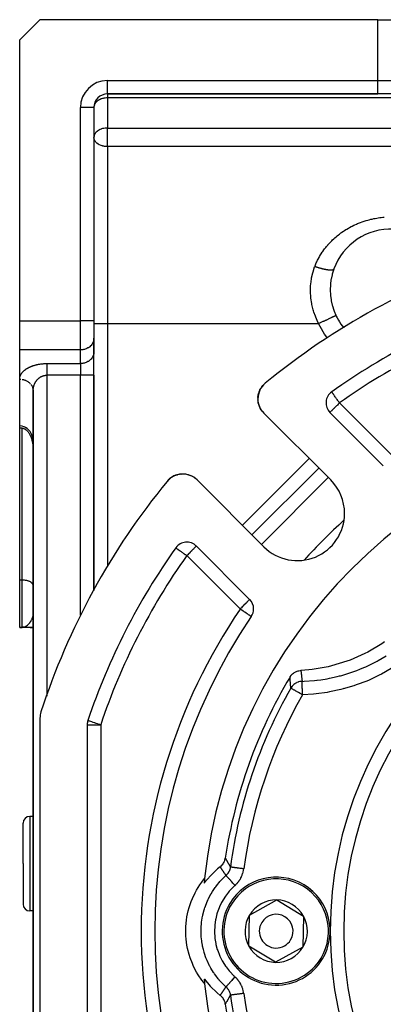
# Model space of a CAD drawing. Units: millimetres. Extents: x 24 to 1234, y -666 to 273.
# Drawn here: x 24 to 78, y -241 to -95 of the extents above; entities that cross this region are included whole.
import ezdxf

# ---------------------------------------------------------------- set-up
doc = ezdxf.new("R2010")
doc.units = ezdxf.units.MM
doc.linetypes.add('DASHED', pattern=[9.652, 8.128, -1.524])
doc.layers.add('nevidi', color=4, linetype='DASHED')

msp = doc.modelspace()

# ---------------------------------------------------------------- linework, layer by layer
at = {"color": 2}
for p, q in [((27, -94.81), (24, -97.81)), ((77.07, -94.81), (27, -94.81)), ((77.07, -94.81), (81.4, -94.81)), ((24, -139.39), (24, -97.81)), ((37, -105.81), (77.07, -105.81)), ((77.07, -105.81), (37, -105.81)), ((79.67, -105.81), (77.07, -105.81)), ((35, -107.81), (35, -139.39)), ((35, -107.81), (35, -139.39)), ((35, -112.2), (35, -112.26)), ((70.51, -131.77), (70.49, -131.83)), ((24, -143.72), (24, -139.39)), ((35, -139.39), (35, -141.99)), ((35, -139.39), (35, -141.99)), ((71.95, -140.4), (71.97, -140.43)), ((35, -144.01), (35, -141.99)), ((35, -141.99), (35, -142.07)), ((35, -141.99), (35, -142.07)), ((35, -142.07), (35, -144.09)), ((24, -148.05), (24, -143.72)), ((24, -148.05), (24, -143.72)), ((35, -147.47), (35, -144.01)), ((35, -147.47), (35, -144.01)), ((35, -144.01), (35, -144.09)), ((24, -154.98), (24, -148.05)), ((35, -179.33), (35, -147.47)), ((35, -147.47), (35, -179.33)), ((26, -149.78), (26, -149.74)), ((26, -149.78), (26, -278)), ((26, -278), (26, -149.78)), ((59.34, -150.42), (59.41, -150.15)), ((59.44, -150.06), (59.44, -150.05)), ((59.59, -149.65), (59.72, -149.42)), ((59.72, -149.42), (59.76, -149.36)), ((59.8, -149.29), (59.86, -149.2)), ((59.81, -149.29), (59.87, -149.2)), ((59.87, -149.2), (60.01, -149.01)), ((70.22, -149.93), (70.22, -149.93)), ((59.29, -150.99), (59.29, -150.98)), ((59.31, -151.27), (59.31, -151.26)), ((59.34, -150.42), (59.34, -150.41)), ((59.34, -150.43), (59.34, -150.41)), ((59.35, -151.55), (59.35, -151.54)), ((59.42, -151.82), (59.42, -151.82)), ((59.52, -152.09), (59.51, -152.09)), ((59.64, -152.35), (59.63, -152.35)), ((59.8, -152.62), (59.78, -152.59)), ((70.08, -162.98), (60.17, -153.08)), ((69.97, -152.97), (77.87, -160.88)), ((24, -155.33), (24, -154.98)), ((24.35, -155.33), (24, -155.33)), ((24, -177.81), (24, -155.33)), ((26, -158.63), (26, -158.47)), ((68.31, -161.22), (58.41, -171.12)), ((58.41, -171.12), (68.31, -161.22)), ((45.99, -163.01), (45.95, -163.07)), ((46, -163.01), (45.95, -163.07)), ((46, -163.01), (45.95, -163.07)), ((45.99, -163.02), (45.95, -163.07)), ((46.39, -162.67), (46.2, -162.82)), ((46.38, -162.68), (46.2, -162.82)), ((46.38, -162.68), (46.39, -162.67)), ((46.61, -162.53), (46.55, -162.56)), ((46.86, -162.39), (46.77, -162.44)), ((47.09, -162.29), (46.86, -162.39)), ((47.34, -162.21), (47.27, -162.23)), ((47.9, -162.11), (47.8, -162.12)), ((48.18, -162.1), (48.08, -162.1)), ((48.18, -162.1), (48.18, -162.1)), ((48.4, -162.11), (48.36, -162.11)), ((48.45, -162.11), (48.41, -162.11)), ((48.45, -162.11), (48.46, -162.12)), ((48.74, -162.16), (48.63, -162.14)), ((48.74, -162.16), (48.74, -162.16)), ((49.01, -162.22), (48.91, -162.2)), ((49.01, -162.22), (49.02, -162.23)), ((49.28, -162.32), (49.18, -162.28)), ((49.28, -162.32), (49.28, -162.32)), ((49.54, -162.44), (49.45, -162.39)), ((49.54, -162.44), (49.54, -162.44)), ((49.79, -162.58), (49.7, -162.53)), ((49.79, -162.58), (49.79, -162.59)), ((50.27, -162.98), (60.18, -172.88)), ((58.07, -180.68), (50.17, -172.77)), ((24, -184.81), (24, -177.81)), ((26, -178.63), (26, -178.59)), ((24, -184.81), (24.35, -184.81)), ((24.35, -184.81), (24, -184.81)), ((24.5, -184.8), (24.35, -184.81)), ((24.51, -184.8), (24.35, -184.81)), ((24.52, -184.8), (24.35, -184.81)), ((24.52, -184.8), (24.35, -184.81)), ((24.52, -184.8), (24.35, -184.81)), ((24.53, -184.8), (24.35, -184.81)), ((24.54, -184.8), (24.35, -184.81)), ((24.55, -184.8), (24.35, -184.81)), ((24.56, -184.8), (24.35, -184.81)), ((24.58, -184.8), (24.35, -184.81)), ((24.58, -184.8), (24.35, -184.81)), ((24.58, -184.8), (24.35, -184.81)), ((24.59, -184.8), (24.35, -184.81)), ((24.35, -184.81), (24.48, -184.8)), ((24.63, -184.81), (24.35, -184.81)), ((24.63, -184.81), (24.35, -184.81)), ((24.64, -184.81), (24.35, -184.81)), ((24.64, -184.81), (24.35, -184.81)), ((24.65, -184.81), (24.35, -184.81)), ((24.49, -184.8), (24.48, -184.8)), ((24.5, -184.8), (24.48, -184.8)), ((24.5, -184.8), (24.48, -184.8)), ((26, -184.81), (24.65, -184.81)), ((25.56, -184.81), (26, -184.81)), ((73.61, -192.67), (73.62, -192.68)), ((27, -198.26), (27, -261.35)), ((34, -199.23), (34, -260.38)), ((26, -212.81), (25.5, -212.81)), ((24.5, -219.81), (24.5, -213.81)), ((24.5, -219.81), (24.5, -213.81)), ((24.5, -219.81), (24.5, -225.81)), ((24.5, -219.81), (24.5, -225.81)), ((58.04, -227.43), (62.08, -225.19)), ((62.08, -225.19), (66.04, -227.57)), ((26, -226.81), (25.5, -226.81)), ((57.96, -232.04), (58.04, -227.43)), ((66.04, -227.57), (65.96, -232.18)), ((61.92, -234.42), (57.96, -232.04)), ((65.96, -232.18), (61.92, -234.42))]:
    msp.add_line(p, q, dxfattribs=at)
for points in [[(70.54, -131.72), (70.53, -131.77), (70.48, -131.89), (70.3, -132.49), (70.27, -132.61), (70.14, -133.23), (70.12, -133.35), (70.04, -133.99), (70.03, -134.12), (70, -134.76), (70, -134.89), (70.03, -135.54), (70.04, -135.67), (70.13, -136.31), (70.15, -136.44), (70.29, -137.08), (70.33, -137.21), (70.53, -137.84), (70.57, -137.96), (70.82, -138.56), (70.84, -138.61)], [(70.51, -131.77), (70.51, -131.77), (70.51, -131.77), (70.52, -131.76), (70.53, -131.75)], [(70.84, -138.61), (70.89, -138.72), (71.02, -138.97), (71.22, -139.33), (71.36, -139.57), (71.59, -139.92), (71.76, -140.15), (71.95, -140.4)], [(60.2, -148.81), (60.2, -148.81), (60.26, -148.76)], [(26, -149.7), (26, -149.72), (26, -149.78)], [(59.34, -150.43), (59.4, -150.16), (59.41, -150.15)], [(59.4, -150.17), (59.4, -150.16), (59.43, -150.08)], [(59.45, -150), (59.48, -149.91), (59.49, -149.9)], [(59.48, -149.91), (59.48, -149.91), (59.58, -149.68)], [(59.59, -149.66), (59.71, -149.43), (59.72, -149.42)], [(59.6, -149.64), (59.72, -149.41), (59.75, -149.36)], [(59.71, -149.43), (59.71, -149.43), (59.75, -149.36)], [(59.8, -149.29), (59.86, -149.21), (59.86, -149.2)], [(59.86, -149.21), (59.86, -149.21), (60.01, -149.01)], [(60.02, -149), (60.2, -148.81), (60.2, -148.81)], [(59.29, -151), (59.29, -150.98), (59.29, -150.97)], [(59.3, -150.71), (59.3, -150.7), (59.34, -150.43)], [(59.3, -150.78), (59.3, -150.7), (59.31, -150.69), (59.34, -150.48)], [(59.35, -151.51), (59.31, -151.26), (59.3, -151.16)], [(59.44, -151.87), (59.42, -151.82), (59.35, -151.54), (59.35, -151.53)], [(59.58, -152.24), (59.51, -152.09), (59.47, -151.97)], [(59.78, -152.6), (59.78, -152.59), (59.63, -152.35), (59.62, -152.31)], [(59.99, -152.88), (59.95, -152.83), (59.85, -152.69)], [(59.99, -152.88), (59.99, -152.88), (59.99, -152.88)], [(26, -157.18), (25.97, -156.87), (25.96, -156.84), (25.91, -156.62), (25.9, -156.57), (25.8, -156.28), (25.67, -156.02), (25.65, -155.99), (25.53, -155.8), (25.51, -155.77), (25.32, -155.55), (25.1, -155.36), (24.87, -155.21), (24.86, -155.2), (24.66, -155.11), (24.62, -155.09), (24.36, -155.02), (24.09, -154.98), (24, -154.98)], [(24.35, -155.33), (24.43, -155.33), (24.46, -155.33), (24.56, -155.35), (24.65, -155.38), (24.66, -155.39), (24.75, -155.43), (24.85, -155.48), (24.86, -155.49), (24.93, -155.54), (25.02, -155.61), (25.07, -155.66), (25.09, -155.68), (25.17, -155.76), (25.24, -155.84), (25.26, -155.87), (25.3, -155.93), (25.36, -156.02), (25.42, -156.11), (25.44, -156.14), (25.47, -156.21), (25.52, -156.3), (25.57, -156.4), (25.59, -156.46), (25.61, -156.5), (25.65, -156.6), (25.69, -156.7), (25.72, -156.8), (25.73, -156.81), (25.76, -156.91), (25.79, -157.01), (25.82, -157.12), (25.84, -157.19), (25.84, -157.22), (25.87, -157.33), (25.89, -157.43), (25.91, -157.54), (25.92, -157.6), (25.93, -157.65), (25.94, -157.76), (25.96, -157.87), (25.97, -157.97), (25.97, -158.03), (25.98, -158.08), (25.99, -158.19), (25.99, -158.3), (26, -158.41), (26, -158.47), (26, -158.63)], [(46.2, -162.82), (46.19, -162.83), (46, -163), (45.95, -163.07)], [(46.2, -162.82), (46.19, -162.83), (46.01, -163), (45.95, -163.07)], [(46.19, -162.83), (46, -163.01), (45.95, -163.07)], [(46.18, -162.84), (46, -163.01), (45.95, -163.07)], [(46.18, -162.84), (46, -163.01), (45.95, -163.07)], [(45.99, -163.02), (45.99, -163.02), (45.99, -163.01), (46, -163.01), (46, -163.01), (46, -163.01), (46, -163.01), (46, -163.01), (46, -163), (46.01, -163), (46.01, -163)], [(46.2, -162.82), (46.2, -162.82), (46.12, -162.89)], [(46.19, -162.83), (46.19, -162.83), (46.19, -162.83), (46.2, -162.82), (46.2, -162.82)], [(46.48, -162.61), (46.4, -162.67), (46.2, -162.82)], [(46.48, -162.61), (46.4, -162.66), (46.32, -162.72)], [(46.4, -162.67), (46.4, -162.66), (46.4, -162.66)], [(46.85, -162.4), (46.62, -162.52), (46.54, -162.57)], [(46.61, -162.53), (46.62, -162.52), (46.55, -162.56)], [(46.84, -162.4), (46.62, -162.52), (46.62, -162.52), (46.63, -162.52)], [(47.09, -162.29), (47.1, -162.29), (47.01, -162.32)], [(47.19, -162.26), (47.1, -162.29), (47.11, -162.29)], [(47.34, -162.21), (47.36, -162.21), (47.27, -162.23)], [(47.61, -162.15), (47.36, -162.21), (47.36, -162.2)], [(47.61, -162.15), (47.63, -162.15), (47.53, -162.16)], [(47.88, -162.11), (47.63, -162.15), (47.63, -162.14)], [(47.88, -162.11), (47.9, -162.11), (47.9, -162.11)], [(50.08, -162.8), (50.02, -162.75), (49.93, -162.69)], [(78.06, -186.98), (77.66, -187.25), (75.58, -188.48), (75.15, -188.7), (72.94, -189.67), (72.48, -189.84), (70.17, -190.53), (69.7, -190.65), (67.32, -191.06), (66.84, -191.11), (65.66, -191.2)], [(64.05, -192.17), (64.09, -192.12), (64.2, -191.96), (64.24, -191.91), (64.37, -191.77), (64.42, -191.72), (64.57, -191.6), (64.63, -191.56), (64.79, -191.45), (64.85, -191.42), (65.03, -191.34), (65.09, -191.32), (65.28, -191.26), (65.34, -191.24), (65.54, -191.21), (65.6, -191.2), (65.66, -191.2)], [(53.7, -220.29), (53.79, -220.22), (53.85, -220.16), (53.97, -220.04), (54.03, -219.97), (54.14, -219.83), (54.19, -219.75), (54.27, -219.6), (54.31, -219.52), (54.37, -219.36), (54.4, -219.27), (54.44, -219.1), (54.46, -219.02), (54.46, -219)], [(53.7, -220.29), (53.31, -220.6), (53.25, -220.65), (52.3, -221.55), (52.25, -221.61), (51.4, -222.61), (51.36, -222.67), (51.33, -222.71)], [(51.4, -237.6), (51.27, -237.44), (50.98, -237.06), (50.45, -236.28), (50.21, -235.88), (49.77, -235.05), (49.58, -234.62), (49.24, -233.74), (49.09, -233.29), (48.86, -232.38), (48.77, -231.91), (48.64, -230.98), (48.61, -230.51), (48.59, -229.57), (48.61, -229.1), (48.7, -228.16), (48.77, -227.7), (48.97, -226.78), (49.1, -226.32), (49.4, -225.43), (49.58, -224.99), (49.98, -224.15), (50.21, -223.73), (50.71, -222.93), (50.98, -222.55), (51.4, -222.01)], [(51.33, -236.9), (51.36, -236.94), (52.2, -237.95), (52.25, -238), (53.2, -238.91), (53.25, -238.96), (53.7, -239.32)], [(54.46, -240.61), (54.44, -240.51), (54.42, -240.42), (54.37, -240.25), (54.34, -240.17), (54.27, -240.01), (54.23, -239.93), (54.14, -239.78), (54.08, -239.71), (53.97, -239.58), (53.91, -239.51), (53.79, -239.39), (53.71, -239.33), (53.7, -239.32)]]:
    msp.add_lwpolyline(points, dxfattribs=at)
for centre, radius, start, end in [((37, -107.81), 2, 90, 180), ((79, -134.81), 9, 15.2106, 159.9687), ((127, -229.81), 105, 108.0141, 129.3737), ((127, -229.81), 98, 108.5733, 125.4059), ((62.29, -150.96), 3, 129.3737, 180), ((71.38, -151.56), 2, 125.4059, 225), ((62.29, -150.96), 3, 180, 225), ((127, -229.81), 76, 95.8866, 174.1134), ((127, -229.81), 105, 140.6263, 161.9859), ((48.15, -165.1), 3, 45, 140.6263), ((48.15, -165.1), 3, 130.6374, 138.0809), ((48.15, -165.1), 3, 125.6288, 130.5382), ((48.15, -165.1), 3, 115.4771, 122.9931), ((48.15, -165.1), 3, 110.3829, 115.4487), ((48.15, -165.1), 3, 102.0049, 107.9018), ((48.15, -165.1), 3, 94.7301, 100.3579), ((48.15, -165.1), 3, 62.6335, 64.4329), ((48.15, -165.1), 3, 50.0645, 51.4687), ((65.13, -167.93), 7, 0, 45), ((65.13, -167.93), 7, 225, 360), ((127, -229.81), 98, 144.5941, 161.4267), ((48.75, -174.19), 2, 45, 144.5941), ((127, -229.81), 55, 0, 180), ((56.66, -182.09), 2, 0, 45), ((56.66, -182.09), 2, 325.8498, 0), ((127, -229.81), 83, 145.8498, 214.1502), ((127, -229.81), 73.34, 149.1266, 171.5247), ((127, -229.81), 72.41, 150.1936, 172.4726), ((46.16, -196.32), 5, 0.5485, 0.8281), ((30, -198.26), 3, 161.9859, 180), ((36, -199.23), 2, 161.4267, 180), ((25.5, -213.81), 1, 90, 180), ((127, -229.81), 76, 174.1134, 174.6415), ((62, -229.81), 8, 328.9975, 148.9975), ((25.5, -225.81), 1, 180, 270), ((62, -229.81), 8, 148.9975, 328.9975), ((62, -229.81), 4.62, 88.9975, 148.9975), ((62, -229.81), 4.62, 28.9975, 88.9975), ((62, -229.81), 4.62, 148.9975, 208.9975), ((62, -229.81), 2.5, 328.9975, 148.9975), ((62, -229.81), 2.5, 148.9975, 328.9975), ((62, -229.81), 4.62, 328.9975, 28.9975), ((127, -229.81), 55, 180, 0), ((62, -229.81), 4.62, 208.9975, 268.9975), ((62, -229.81), 4.62, 268.9975, 328.9975), ((127, -229.81), 76, 185.3585, 185.8866), ((127, -229.81), 76, 185.8866, 264.1134), ((127, -229.81), 73.34, 188.4753, 210.8734)]:
    msp.add_arc(centre, radius, start, end, dxfattribs=at)
at = {"layer": 'nevidi', "color": 7, "linetype": 'Continuous'}
for p, q in [((77.07, -103.81), (77.07, -94.81)), ((37, -103.81), (77.07, -103.81)), ((37, -105.81), (37, -103.81)), ((77.07, -103.81), (81.4, -103.81)), ((77.07, -105.81), (77.07, -103.81)), ((37, -105.81), (37, -106.39)), ((37, -106.39), (37, -110.85)), ((86, -106.39), (37, -106.39)), ((33, -139.39), (33, -107.81)), ((35, -107.81), (33, -107.81)), ((37, -110.85), (88, -110.85)), ((37, -112.26), (37, -110.85)), ((37, -113.61), (37, -112.26)), ((88, -113.61), (37, -113.61)), ((37, -113.61), (37, -139.81)), ((24, -139.39), (33, -139.39)), ((33, -143.72), (33, -139.39)), ((35, -139.39), (33, -139.39)), ((35, -139.81), (37, -139.81)), ((37, -139.81), (37, -175.72)), ((37, -139.81), (68.28, -139.81)), ((33, -143.72), (24, -143.72)), ((33, -145.74), (33, -143.72)), ((28, -145.74), (33, -145.74)), ((33, -145.74), (33, -147.47)), ((76.6, -145.8), (76.59, -145.8)), ((28, -147.47), (28, -194.99)), ((33, -147.47), (28, -147.47)), ((33, -183.02), (33, -147.47)), ((35, -147.47), (33, -147.47)), ((26, -149.74), (26, -149.7)), ((71.38, -151.56), (79.28, -159.46)), ((24.35, -177.81), (24.35, -155.33)), ((57, -169.7), (66.9, -159.8)), ((69.72, -162.63), (59.82, -172.53)), ((56.66, -182.09), (48.75, -174.19)), ((24.35, -177.81), (24, -177.81)), ((24.35, -184.81), (24.35, -177.81)), ((36.73, -191.71), (36.73, -191.71)), ((71.9, -193.73), (71.9, -193.72)), ((34, -199.23), (36, -199.23)), ((36, -199.23), (36, -260.38)), ((25.5, -212.81), (25.5, -219.81)), ((25.5, -219.81), (25.5, -226.81)), ((55.44, -218.93), (55.45, -218.93))]:
    msp.add_line(p, q, dxfattribs=at)
for points in [[(37, -106.39), (36.91, -106.39), (36.87, -106.39), (36.68, -106.41), (36.64, -106.41), (36.48, -106.44), (36.38, -106.46), (36.28, -106.49), (36.13, -106.53), (36.08, -106.55), (36.08, -106.55), (35.9, -106.63), (35.88, -106.64), (35.68, -106.74), (35.67, -106.75), (35.65, -106.76), (35.49, -106.87), (35.47, -106.89), (35.37, -106.98), (35.33, -107.03), (35.29, -107.08), (35.2, -107.19), (35.18, -107.22), (35.14, -107.29), (35.1, -107.37), (35.06, -107.47), (35.04, -107.54), (35.03, -107.55), (35, -107.72)], [(37, -110.85), (36.91, -110.85), (36.87, -110.85), (36.68, -110.87), (36.64, -110.87), (36.48, -110.9), (36.41, -110.91), (36.38, -110.92), (36.28, -110.94), (36.13, -110.99), (36.08, -111.01), (35.9, -111.08), (35.88, -111.09), (35.83, -111.11), (35.68, -111.2), (35.67, -111.21), (35.49, -111.33), (35.49, -111.34), (35.47, -111.35), (35.33, -111.48), (35.29, -111.53), (35.25, -111.58), (35.2, -111.65), (35.14, -111.75), (35.1, -111.82), (35.1, -111.83), (35.04, -112), (35.03, -112.01), (35.02, -112.08), (35, -112.2)], [(37, -113.61), (36.86, -113.6), (36.81, -113.6), (36.66, -113.59), (36.55, -113.57), (36.46, -113.56), (36.38, -113.54), (36.29, -113.52), (36.25, -113.51), (36.05, -113.44), (36.05, -113.44), (35.84, -113.36), (35.82, -113.35), (35.79, -113.33), (35.64, -113.25), (35.61, -113.23), (35.44, -113.1), (35.44, -113.1), (35.43, -113.1), (35.28, -112.95), (35.27, -112.93), (35.21, -112.86), (35.16, -112.79), (35.13, -112.73), (35.07, -112.62), (35.07, -112.6), (35.03, -112.5), (35.02, -112.44), (35, -112.34), (35, -112.26)], [(67.73, -131.35), (67.76, -131.26), (67.83, -131.1), (67.94, -130.84), (68.01, -130.69), (68.13, -130.43), (68.21, -130.28), (68.35, -130.03), (68.43, -129.88), (68.57, -129.64), (68.67, -129.49), (68.82, -129.26), (68.92, -129.12), (69.08, -128.9), (69.18, -128.76), (69.35, -128.54), (69.45, -128.41), (69.63, -128.2), (69.67, -128.16), (69.74, -128.07), (69.93, -127.87), (70.04, -127.75), (70.24, -127.55), (70.36, -127.43), (70.56, -127.24), (70.69, -127.13), (70.9, -126.95), (71.03, -126.84), (71.24, -126.66), (71.37, -126.56), (71.59, -126.4), (71.73, -126.3), (71.96, -126.14), (72.1, -126.05), (72.33, -125.9), (72.47, -125.81), (72.71, -125.67), (72.86, -125.59), (73.1, -125.46), (73.25, -125.38), (73.5, -125.26), (73.66, -125.18), (73.91, -125.07), (74.07, -125), (74.32, -124.9), (74.48, -124.84), (74.74, -124.74), (74.91, -124.69), (75.17, -124.6), (75.33, -124.55), (75.6, -124.48), (75.77, -124.43), (76.03, -124.37), (76.2, -124.33), (76.47, -124.27), (76.65, -124.24), (76.92, -124.19), (77.09, -124.16), (77.37, -124.12), (77.54, -124.1), (77.82, -124.07), (78, -124.06)], [(68.28, -139.81), (68.25, -139.74), (68.17, -139.59), (67.86, -138.86), (67.8, -138.7), (67.6, -138.13), (67.54, -137.95), (67.49, -137.78), (67.3, -137.01), (67.27, -136.84), (67.15, -136.06), (67.13, -135.89), (67.08, -135.11), (67.08, -134.94), (67.1, -134.16), (67.11, -133.99), (67.21, -133.21), (67.23, -133.09), (67.24, -133.05), (67.41, -132.29), (67.46, -132.13), (67.7, -131.41), (67.73, -131.35)], [(67.73, -131.35), (67.77, -131.36), (67.81, -131.38), (67.88, -131.4), (67.92, -131.41), (67.99, -131.43), (68, -131.44), (68.03, -131.45), (68.03, -131.45), (68.1, -131.47), (68.14, -131.48), (68.21, -131.5), (68.26, -131.52), (68.32, -131.54), (68.35, -131.54), (68.37, -131.55), (68.37, -131.55), (68.44, -131.57), (68.48, -131.58), (68.55, -131.6), (68.6, -131.61), (68.66, -131.63), (68.69, -131.64), (68.71, -131.64), (68.72, -131.65), (68.77, -131.66), (68.82, -131.67), (68.88, -131.69), (68.93, -131.7), (68.99, -131.72), (69.03, -131.72), (69.04, -131.73), (69.06, -131.73), (69.1, -131.74), (69.15, -131.75), (69.21, -131.76), (69.25, -131.77), (69.31, -131.78), (69.35, -131.79), (69.35, -131.79), (69.38, -131.79), (69.41, -131.8), (69.45, -131.81), (69.51, -131.82), (69.55, -131.82), (69.6, -131.83), (69.64, -131.84), (69.65, -131.84), (69.67, -131.84), (69.7, -131.84), (69.73, -131.85), (69.78, -131.85), (69.82, -131.86), (69.87, -131.86), (69.9, -131.86), (69.91, -131.86), (69.93, -131.87), (69.94, -131.87), (69.98, -131.87), (70.02, -131.87), (70.05, -131.87), (70.09, -131.87), (70.12, -131.87), (70.13, -131.87), (70.14, -131.87), (70.15, -131.87), (70.18, -131.87), (70.21, -131.87), (70.24, -131.86), (70.27, -131.86), (70.29, -131.86), (70.3, -131.86), (70.31, -131.85), (70.32, -131.85), (70.34, -131.85), (70.36, -131.84), (70.38, -131.84), (70.4, -131.83), (70.42, -131.83), (70.43, -131.82), (70.44, -131.82), (70.44, -131.82), (70.45, -131.81), (70.47, -131.8), (70.48, -131.8), (70.49, -131.79), (70.5, -131.78)], [(68.28, -139.81), (68.36, -139.77), (68.47, -139.71), (68.48, -139.71), (68.5, -139.7), (68.56, -139.67), (68.68, -139.62), (68.76, -139.58), (68.77, -139.58), (68.78, -139.57), (68.88, -139.52), (68.97, -139.48), (69.04, -139.45), (69.06, -139.44), (69.09, -139.43), (69.18, -139.39), (69.29, -139.33), (69.31, -139.32), (69.33, -139.31), (69.38, -139.29), (69.49, -139.24), (69.57, -139.2), (69.58, -139.2), (69.6, -139.19), (69.68, -139.15), (69.76, -139.12), (69.83, -139.08), (69.85, -139.07), (69.86, -139.07), (69.94, -139.03), (70.03, -138.99), (70.06, -138.97), (70.08, -138.97), (70.11, -138.95), (70.2, -138.91), (70.26, -138.88), (70.28, -138.87), (70.29, -138.87), (70.34, -138.84), (70.4, -138.82), (70.46, -138.79), (70.47, -138.78), (70.48, -138.78), (70.53, -138.76), (70.59, -138.73), (70.62, -138.71), (70.63, -138.71), (70.64, -138.7), (70.7, -138.68), (70.74, -138.66), (70.75, -138.65), (70.76, -138.65), (70.78, -138.64), (70.82, -138.62), (70.84, -138.61)], [(69.61, -141.94), (69.5, -141.81), (69.18, -141.37), (68.97, -141.06), (68.69, -140.6), (68.51, -140.27), (68.28, -139.81)], [(35, -142.07), (34.98, -142.22), (34.97, -142.3), (34.93, -142.45), (34.9, -142.53), (34.84, -142.67), (34.8, -142.74), (34.72, -142.88), (34.67, -142.94), (34.57, -143.07), (34.51, -143.13), (34.39, -143.24), (34.32, -143.29), (34.18, -143.39), (34.1, -143.43), (33.95, -143.51), (33.87, -143.55), (33.71, -143.61), (33.62, -143.64), (33.45, -143.68), (33.36, -143.69), (33.19, -143.71), (33.09, -143.72), (33, -143.72)], [(35, -144.09), (34.98, -144.24), (34.97, -144.32), (34.93, -144.47), (34.9, -144.55), (34.84, -144.69), (34.8, -144.76), (34.72, -144.9), (34.67, -144.96), (34.57, -145.09), (34.51, -145.15), (34.39, -145.26), (34.32, -145.31), (34.18, -145.41), (34.1, -145.45), (33.95, -145.53), (33.87, -145.57), (33.71, -145.63), (33.62, -145.66), (33.45, -145.7), (33.36, -145.71), (33.19, -145.73), (33.09, -145.74), (33, -145.74)], [(24, -148.05), (24, -148.01), (24, -147.99), (24, -147.94), (24.01, -147.92), (24.01, -147.86), (24.02, -147.84), (24.03, -147.79), (24.03, -147.77), (24.04, -147.71), (24.05, -147.69), (24.06, -147.64), (24.07, -147.62), (24.09, -147.57), (24.1, -147.55), (24.12, -147.49), (24.13, -147.47), (24.15, -147.42), (24.16, -147.4), (24.19, -147.35), (24.2, -147.33), (24.23, -147.28), (24.24, -147.26), (24.28, -147.2), (24.29, -147.19), (24.33, -147.13), (24.34, -147.12), (24.38, -147.06), (24.4, -147.05), (24.44, -146.99), (24.46, -146.98), (24.51, -146.93), (24.52, -146.91), (24.57, -146.86), (24.59, -146.84), (24.64, -146.79), (24.66, -146.78), (24.72, -146.73), (24.74, -146.71), (24.8, -146.66), (24.82, -146.65), (24.89, -146.6), (24.91, -146.59), (24.97, -146.54), (25, -146.52), (25.07, -146.48), (25.09, -146.47), (25.16, -146.42), (25.19, -146.41), (25.27, -146.37), (25.29, -146.35), (25.37, -146.31), (25.4, -146.29), (25.48, -146.26), (25.51, -146.24), (25.6, -146.2), (25.63, -146.19), (25.72, -146.16), (25.75, -146.14), (25.84, -146.11), (25.87, -146.1), (25.97, -146.06), (26, -146.05), (26.1, -146.02), (26.14, -146.01), (26.24, -145.98), (26.27, -145.97), (26.37, -145.94), (26.41, -145.93), (26.51, -145.91), (26.55, -145.9), (26.66, -145.87), (26.7, -145.87), (26.81, -145.85), (26.85, -145.84), (26.96, -145.82), (27, -145.81), (27.12, -145.8), (27.16, -145.79), (27.27, -145.78), (27.31, -145.78), (27.43, -145.77), (27.47, -145.76), (27.59, -145.75), (27.63, -145.75), (27.75, -145.75), (27.79, -145.74), (27.91, -145.74), (27.96, -145.74), (28, -145.74)], [(28, -145.74), (28, -145.77), (28, -145.79), (28, -145.81), (28, -145.86), (28, -145.91), (28, -145.95), (28, -145.96), (28, -146.02), (28, -146.08), (28, -146.14), (28, -146.14), (28, -146.2), (28, -146.26), (28, -146.34), (28, -146.36), (28, -146.4), (28, -146.48), (28, -146.55), (28, -146.59), (28, -146.63), (28, -146.7), (28, -146.78), (28, -146.84), (28, -146.86), (28, -146.94), (28, -147.02), (28, -147.11), (28, -147.11), (28, -147.18), (28, -147.27), (28, -147.35), (28, -147.38), (28, -147.44), (28, -147.47)], [(24, -148.05), (24.05, -148.05), (24.09, -148.05), (24.19, -148.06)], [(24.36, -148.08), (24.43, -148.09), (24.55, -148.12), (24.62, -148.14), (24.68, -148.15), (24.78, -148.19), (24.87, -148.22), (24.91, -148.24), (25.01, -148.29), (25.1, -148.34), (25.12, -148.35), (25.22, -148.41), (25.32, -148.48), (25.32, -148.48), (25.41, -148.55), (25.5, -148.64), (25.51, -148.64), (25.57, -148.72)], [(26, -149.78), (26, -149.76), (26, -149.74), (26, -149.69), (26, -149.67), (26.01, -149.61), (26.01, -149.59), (26.01, -149.54), (26.01, -149.52), (26.02, -149.47), (26.02, -149.46), (26.02, -149.44), (26.03, -149.39), (26.03, -149.37), (26.04, -149.32), (26.04, -149.3), (26.06, -149.24), (26.06, -149.22), (26.07, -149.17), (26.07, -149.17), (26.08, -149.15), (26.09, -149.1), (26.1, -149.08), (26.11, -149.03), (26.12, -149.01), (26.13, -148.95), (26.14, -148.94), (26.16, -148.88), (26.16, -148.88), (26.16, -148.87), (26.18, -148.81), (26.19, -148.8), (26.21, -148.75), (26.22, -148.73), (26.24, -148.68), (26.25, -148.66), (26.28, -148.61), (26.28, -148.6), (26.29, -148.59), (26.31, -148.54), (26.32, -148.53), (26.35, -148.48), (26.36, -148.46), (26.39, -148.41), (26.4, -148.4), (26.43, -148.35), (26.43, -148.35), (26.44, -148.33), (26.48, -148.29), (26.49, -148.27), (26.52, -148.23), (26.53, -148.21), (26.57, -148.17), (26.58, -148.15), (26.61, -148.12), (26.62, -148.11), (26.63, -148.1), (26.67, -148.06), (26.69, -148.04), (26.73, -148), (26.74, -147.99), (26.78, -147.95), (26.8, -147.94), (26.82, -147.92), (26.84, -147.9), (26.86, -147.89), (26.9, -147.85), (26.92, -147.84), (26.97, -147.81), (26.98, -147.79), (27.03, -147.76), (27.05, -147.75), (27.05, -147.75), (27.1, -147.72), (27.12, -147.71), (27.17, -147.68), (27.19, -147.67), (27.24, -147.65), (27.26, -147.64), (27.29, -147.62), (27.31, -147.62), (27.33, -147.61), (27.38, -147.59), (27.4, -147.58), (27.46, -147.56), (27.48, -147.55), (27.54, -147.54), (27.55, -147.53), (27.56, -147.53), (27.61, -147.52), (27.64, -147.51), (27.69, -147.5), (27.71, -147.5), (27.77, -147.49), (27.79, -147.49), (27.81, -147.48), (27.85, -147.48), (27.88, -147.48), (27.94, -147.47), (27.96, -147.47), (28, -147.47)], [(25.67, -148.83), (25.72, -148.89), (25.78, -149), (25.8, -149.03), (25.83, -149.09), (25.88, -149.2), (25.9, -149.25), (25.92, -149.29), (25.95, -149.41), (25.97, -149.47), (25.97, -149.51), (25.99, -149.62), (26, -149.7)], [(71.38, -151.56), (71.34, -151.5), (71.33, -151.48), (71.2, -151.3), (71.19, -151.29), (71.15, -151.23), (71.04, -151.07), (70.98, -150.99), (70.95, -150.95), (70.89, -150.87), (70.81, -150.75), (70.75, -150.68), (70.75, -150.67), (70.65, -150.53), (70.63, -150.5), (70.59, -150.44), (70.52, -150.35), (70.5, -150.33), (70.47, -150.28), (70.42, -150.21), (70.39, -150.16), (70.37, -150.14), (70.34, -150.1), (70.33, -150.08), (70.29, -150.02), (70.28, -150.02), (70.26, -149.98), (70.25, -149.97), (70.24, -149.96), (70.24, -149.95), (70.23, -149.93), (70.22, -149.93)], [(71.38, -151.56), (71.28, -151.66), (71.25, -151.69), (71.19, -151.75), (71.06, -151.88), (71.01, -151.93), (70.94, -152), (70.88, -152.06), (70.74, -152.2), (70.71, -152.23), (70.71, -152.23), (70.55, -152.39), (70.52, -152.42), (70.49, -152.45), (70.4, -152.54), (70.36, -152.58), (70.27, -152.67), (70.25, -152.69), (70.24, -152.7), (70.17, -152.77), (70.15, -152.79), (70.08, -152.86), (70.08, -152.86), (70.04, -152.9), (70.03, -152.91), (70.02, -152.92), (69.99, -152.95), (69.98, -152.96), (69.97, -152.97), (69.97, -152.97)], [(47.12, -173.03), (47.13, -173.03), (47.13, -173.03), (47.16, -173.05), (47.17, -173.06), (47.21, -173.09), (47.23, -173.11), (47.28, -173.14), (47.28, -173.14), (47.33, -173.17), (47.37, -173.2), (47.45, -173.26), (47.49, -173.29), (47.59, -173.36), (47.6, -173.37), (47.64, -173.39), (47.75, -173.47), (47.81, -173.52), (47.93, -173.6), (47.93, -173.6), (48.01, -173.66), (48.13, -173.74), (48.24, -173.82), (48.28, -173.85), (48.33, -173.89), (48.49, -174), (48.55, -174.04), (48.64, -174.11), (48.75, -174.19)], [(50.17, -172.77), (50.16, -172.78), (50.15, -172.78), (50.14, -172.8), (50.12, -172.82), (50.11, -172.83), (50.06, -172.88), (50.05, -172.89), (50.01, -172.93), (50, -172.94), (49.97, -172.97), (49.91, -173.03), (49.86, -173.08), (49.8, -173.14), (49.79, -173.15), (49.73, -173.21), (49.65, -173.29), (49.59, -173.35), (49.57, -173.37), (49.47, -173.47), (49.43, -173.51), (49.34, -173.6), (49.25, -173.68), (49.25, -173.69), (49.09, -173.85), (49.07, -173.87), (49.01, -173.93), (48.89, -174.05), (48.83, -174.11), (48.75, -174.19)], [(25.97, -178.48), (25.94, -178.41), (25.92, -178.37), (25.87, -178.31), (25.84, -178.27), (25.77, -178.21), (25.73, -178.18), (25.64, -178.12), (25.59, -178.09), (25.49, -178.04), (25.44, -178.01), (25.32, -177.96), (25.26, -177.94), (25.14, -177.91), (25.07, -177.89), (24.94, -177.86), (24.86, -177.85), (24.72, -177.83), (24.65, -177.82), (24.5, -177.81), (24.43, -177.81), (24.35, -177.81)], [(58.07, -180.68), (58.06, -180.68), (58.06, -180.69), (58.04, -180.7), (58.02, -180.73), (58.01, -180.74), (58.01, -180.74), (57.96, -180.79), (57.96, -180.79), (57.89, -180.86), (57.87, -180.87), (57.81, -180.94), (57.8, -180.95), (57.76, -180.98), (57.67, -181.07), (57.64, -181.11), (57.59, -181.16), (57.52, -181.23), (57.49, -181.26), (57.35, -181.4), (57.33, -181.42), (57.33, -181.42), (57.16, -181.59), (57.1, -181.64), (57.1, -181.65), (56.98, -181.77), (56.85, -181.9), (56.84, -181.9), (56.79, -181.96), (56.66, -182.09)], [(58.31, -183.21), (58.31, -183.21), (58.3, -183.21), (58.27, -183.19), (58.27, -183.18), (58.22, -183.15), (58.21, -183.14), (58.21, -183.14), (58.14, -183.1), (58.12, -183.08), (58.04, -183.03), (58, -183), (57.91, -182.94), (57.87, -182.91), (57.86, -182.9), (57.75, -182.83), (57.69, -182.79), (57.56, -182.7), (57.51, -182.67), (57.51, -182.67), (57.35, -182.56), (57.32, -182.54), (57.14, -182.42), (57.11, -182.39), (57.1, -182.39), (56.89, -182.25), (56.84, -182.22), (56.76, -182.16), (56.67, -182.1), (56.66, -182.09)], [(24.76, -184.73), (24.76, -184.72), (24.89, -184.66), (24.89, -184.66), (24.94, -184.64), (25.02, -184.59), (25.03, -184.58), (25.14, -184.5), (25.15, -184.49), (25.15, -184.49), (25.27, -184.38), (25.28, -184.38), (25.32, -184.33), (25.39, -184.26), (25.4, -184.25), (25.49, -184.14), (25.51, -184.12), (25.51, -184.11), (25.52, -184.1), (25.61, -183.97), (25.62, -183.96), (25.64, -183.92), (25.71, -183.81), (25.71, -183.8), (25.77, -183.7), (25.8, -183.64), (25.8, -183.63), (25.83, -183.57), (25.87, -183.47), (25.87, -183.46), (25.87, -183.45), (25.93, -183.27), (25.93, -183.26), (25.94, -183.24), (25.98, -183.08), (25.98, -183.07), (25.99, -183.02), (26, -182.9), (26, -182.89), (26, -182.88), (26, -182.81)], [(24.48, -184.8), (24.49, -184.8), (24.5, -184.79), (24.62, -184.77), (24.62, -184.77), (24.72, -184.74), (24.75, -184.73)], [(65.84, -192.81), (66.14, -192.8), (67.69, -192.68), (68.03, -192.65), (68.09, -192.64), (68.59, -192.57), (69.57, -192.42), (69.9, -192.35), (71.05, -192.1), (71.4, -192.01), (71.54, -191.97), (71.72, -191.92), (73.2, -191.46), (73.51, -191.35), (73.93, -191.2), (74.4, -191.02), (74.96, -190.78), (75.26, -190.65), (76.67, -189.97), (76.67, -189.96), (76.97, -189.81), (77.11, -189.73), (78.3, -189.03)], [(79.05, -190.91), (77.6, -191.73), (77.27, -191.9), (75.75, -192.62), (75.41, -192.76), (73.85, -193.35), (73.51, -193.47), (71.91, -193.94), (71.56, -194.03), (69.92, -194.38), (69.57, -194.44), (67.9, -194.67), (67.53, -194.71), (65.9, -194.81)], [(64.17, -193.81), (64.16, -193.75), (64.16, -193.72), (64.15, -193.62), (64.15, -193.58), (64.14, -193.48), (64.14, -193.45), (64.13, -193.35), (64.13, -193.32), (64.12, -193.22), (64.12, -193.19), (64.11, -193.09), (64.11, -193.06), (64.11, -193.03), (64.1, -192.96), (64.1, -192.93), (64.09, -192.83), (64.09, -192.8), (64.09, -192.7), (64.08, -192.66), (64.08, -192.56), (64.07, -192.53), (64.07, -192.43), (64.07, -192.4), (64.06, -192.3), (64.06, -192.27), (64.05, -192.17)], [(65.66, -191.2), (65.67, -191.27), (65.67, -191.3), (65.68, -191.4), (65.69, -191.43), (65.7, -191.52), (65.7, -191.56), (65.71, -191.64), (65.71, -191.65), (65.71, -191.69), (65.72, -191.78), (65.73, -191.81), (65.74, -191.91), (65.74, -191.94), (65.75, -192.01), (65.75, -192.04), (65.76, -192.07), (65.77, -192.17), (65.77, -192.2), (65.78, -192.3), (65.79, -192.33), (65.8, -192.43), (65.8, -192.46), (65.81, -192.56), (65.81, -192.59), (65.83, -192.68), (65.83, -192.72), (65.83, -192.72), (65.84, -192.81)], [(65.84, -192.81), (65.78, -192.81), (65.58, -192.84), (65.58, -192.84), (65.51, -192.85), (65.32, -192.9), (65.31, -192.9), (65.24, -192.92), (65.07, -192.99), (65.06, -193), (64.99, -193.03), (64.83, -193.12), (64.82, -193.13), (64.76, -193.17), (64.62, -193.27), (64.6, -193.29), (64.55, -193.34), (64.43, -193.46), (64.41, -193.48), (64.36, -193.53), (64.26, -193.66), (64.24, -193.7), (64.2, -193.76), (64.17, -193.81)], [(65.9, -194.81), (65.81, -194.75), (65.76, -194.73), (65.75, -194.72), (65.54, -194.6), (65.54, -194.6), (65.32, -194.47), (65.3, -194.46), (65.29, -194.45), (65.11, -194.35), (65.06, -194.32), (64.91, -194.24), (64.86, -194.21), (64.85, -194.2), (64.74, -194.14), (64.68, -194.11), (64.58, -194.05), (64.53, -194.02), (64.44, -193.97), (64.41, -193.95), (64.39, -193.94), (64.33, -193.91), (64.32, -193.9), (64.25, -193.86), (64.25, -193.86), (64.2, -193.83), (64.19, -193.83), (64.17, -193.81), (64.17, -193.81)], [(65.9, -194.81), (65.9, -194.71), (65.9, -194.6), (65.9, -194.59), (65.89, -194.45), (65.89, -194.34), (65.89, -194.34), (65.88, -194.19), (65.88, -194.09), (65.88, -194.09), (65.88, -193.94), (65.87, -193.86), (65.87, -193.85), (65.87, -193.71), (65.87, -193.64), (65.87, -193.63), (65.86, -193.5), (65.86, -193.44), (65.86, -193.43), (65.86, -193.31), (65.86, -193.26), (65.85, -193.26), (65.85, -193.15), (65.85, -193.11), (65.85, -193.11), (65.85, -193.01), (65.85, -192.99), (65.85, -192.99), (65.84, -192.91), (65.84, -192.89), (65.84, -192.89), (65.84, -192.84), (65.84, -192.83), (65.84, -192.83), (65.84, -192.81)], [(34.1, -198.59), (34.11, -198.59), (34.12, -198.6), (34.16, -198.61), (34.17, -198.61), (34.23, -198.63), (34.24, -198.64), (34.32, -198.66), (34.34, -198.67), (34.35, -198.67), (34.48, -198.72), (34.49, -198.72), (34.64, -198.77), (34.65, -198.77), (34.83, -198.84), (34.84, -198.84), (35.04, -198.9), (35.04, -198.91), (35.06, -198.91), (35.27, -198.98), (35.3, -198.99), (35.51, -199.06), (35.55, -199.08), (35.76, -199.15), (35.78, -199.15), (35.81, -199.16), (36, -199.23)], [(54.46, -219), (54.47, -219), (54.5, -219.06), (54.52, -219.1), (54.56, -219.16), (54.58, -219.2), (54.61, -219.26), (54.63, -219.3), (54.67, -219.35), (54.69, -219.39), (54.72, -219.45), (54.75, -219.49), (54.78, -219.55), (54.78, -219.55), (54.8, -219.59), (54.84, -219.65), (54.86, -219.69), (54.89, -219.75), (54.92, -219.79), (54.95, -219.85), (54.97, -219.89), (55.01, -219.95), (55.03, -219.99), (55.06, -220.05), (55.09, -220.09), (55.12, -220.15), (55.14, -220.2), (55.18, -220.26), (55.2, -220.3), (55.21, -220.32)], [(54.56, -238.06), (54.46, -237.97), (54.3, -237.82), (54.16, -237.68), (53.86, -237.37), (53.57, -237.05), (53.53, -237.01), (53.41, -236.86), (53.04, -236.38), (52.85, -236.12), (52.79, -236.03), (52.73, -235.95), (52.34, -235.31), (52.26, -235.17), (52.16, -235), (52.13, -234.94), (51.77, -234.17), (51.77, -234.17), (51.69, -233.98), (51.6, -233.77), (51.38, -233.11), (51.33, -232.96), (51.32, -232.92), (51.22, -232.55), (51.1, -232.03), (51.06, -231.83), (51.04, -231.72), (50.97, -231.3), (50.93, -230.92), (50.91, -230.72), (50.89, -230.45), (50.87, -230.02), (50.87, -229.8), (50.87, -229.6), (50.89, -229.17), (50.92, -228.74), (50.93, -228.68), (50.95, -228.48), (51.04, -227.89), (51.1, -227.58), (51.12, -227.47), (51.14, -227.39), (51.33, -226.65), (51.38, -226.49), (51.44, -226.3), (51.46, -226.24), (51.77, -225.44), (51.77, -225.44), (51.85, -225.26), (51.94, -225.05), (52.26, -224.44), (52.34, -224.3), (52.35, -224.27), (52.56, -223.93), (52.85, -223.49), (52.96, -223.33), (53.04, -223.23), (53.3, -222.89), (53.54, -222.6), (53.67, -222.45), (53.86, -222.24), (54.16, -221.94), (54.3, -221.79), (54.45, -221.66), (54.56, -221.55)], [(54.56, -221.55), (54.56, -221.54), (54.52, -221.49), (54.49, -221.45), (54.45, -221.39), (54.43, -221.35), (54.39, -221.29), (54.38, -221.27), (54.36, -221.25), (54.35, -221.24), (54.32, -221.2), (54.3, -221.16), (54.27, -221.13), (54.26, -221.1), (54.23, -221.06), (54.19, -221.01), (54.17, -220.97), (54.13, -220.91), (54.1, -220.87), (54.06, -220.82), (54.04, -220.78), (54.03, -220.77), (54, -220.72), (53.97, -220.68), (53.96, -220.66), (53.93, -220.63), (53.91, -220.59), (53.87, -220.53), (53.84, -220.5), (53.81, -220.44), (53.78, -220.4), (53.74, -220.35), (53.72, -220.31), (53.72, -220.31), (53.7, -220.29)], [(55.21, -220.32), (55.2, -220.4), (55.2, -220.42), (55.2, -220.42), (55.18, -220.51), (55.18, -220.52), (55.17, -220.54), (55.14, -220.64), (55.14, -220.66), (55.14, -220.66), (55.11, -220.74), (55.11, -220.75), (55.1, -220.77), (55.06, -220.86), (55.05, -220.88), (55.05, -220.88), (55.01, -220.96), (55.01, -220.97), (55, -220.99), (54.95, -221.08), (54.94, -221.1), (54.94, -221.1), (54.89, -221.17), (54.88, -221.19), (54.87, -221.2), (54.81, -221.28), (54.8, -221.3), (54.8, -221.3), (54.75, -221.37), (54.74, -221.38), (54.72, -221.39), (54.65, -221.47), (54.64, -221.48), (54.64, -221.48), (54.58, -221.54), (54.56, -221.55)], [(55.89, -223.04), (55.81, -222.94), (55.78, -222.92), (55.75, -222.88), (55.63, -222.75), (55.61, -222.73), (55.58, -222.69), (55.47, -222.56), (55.44, -222.54), (55.42, -222.51), (55.31, -222.39), (55.29, -222.36), (55.26, -222.33), (55.16, -222.22), (55.14, -222.19), (55.11, -222.17), (55.02, -222.06), (55, -222.04), (54.98, -222.02), (54.9, -221.93), (54.88, -221.91), (54.86, -221.89), (54.79, -221.81), (54.78, -221.79), (54.76, -221.77), (54.7, -221.71), (54.69, -221.7), (54.68, -221.68), (54.64, -221.63), (54.63, -221.62), (54.62, -221.61), (54.59, -221.58), (54.58, -221.58), (54.58, -221.57), (54.56, -221.55), (54.56, -221.55)], [(57.19, -220.58), (57.04, -220.56), (56.98, -220.55), (56.93, -220.55), (56.78, -220.53), (56.72, -220.52), (56.68, -220.51), (56.53, -220.49), (56.47, -220.49), (56.43, -220.48), (56.29, -220.46), (56.24, -220.45), (56.2, -220.45), (56.06, -220.43), (56.02, -220.43), (55.98, -220.42), (55.86, -220.41), (55.82, -220.4), (55.78, -220.39), (55.68, -220.38), (55.64, -220.38), (55.61, -220.37), (55.52, -220.36), (55.49, -220.36), (55.47, -220.35), (55.4, -220.34), (55.37, -220.34), (55.36, -220.34), (55.3, -220.33), (55.29, -220.33), (55.27, -220.33), (55.24, -220.32), (55.23, -220.32), (55.23, -220.32), (55.21, -220.32)], [(55.89, -223.04), (56.01, -222.93), (56.04, -222.9), (56.18, -222.76), (56.21, -222.73), (56.34, -222.57), (56.37, -222.54), (56.49, -222.38), (56.51, -222.34), (56.62, -222.18), (56.64, -222.14), (56.74, -221.97), (56.76, -221.93), (56.85, -221.75), (56.87, -221.71), (56.95, -221.52), (56.97, -221.48), (57.03, -221.29), (57.05, -221.25), (57.1, -221.06), (57.11, -221.02), (57.15, -220.82), (57.16, -220.78), (57.19, -220.58)], [(55.89, -223.04), (55.68, -223.24), (55.56, -223.35), (55.05, -223.9), (54.94, -224.03), (54.49, -224.63), (54.39, -224.77), (54, -225.41), (53.92, -225.55), (53.6, -226.23), (53.54, -226.38), (53.28, -227.09), (53.23, -227.25), (53.05, -227.98), (53.02, -228.14), (52.91, -228.88), (52.9, -229.05), (52.87, -229.8), (52.87, -229.96), (52.91, -230.72), (52.93, -230.88), (53.05, -231.63), (53.08, -231.79), (53.28, -232.52), (53.33, -232.67), (53.6, -233.38), (53.67, -233.53), (54, -234.2), (54.08, -234.34), (54.49, -234.98), (54.58, -235.11), (55.05, -235.71), (55.16, -235.83), (55.68, -236.37), (55.8, -236.49), (55.89, -236.57)], [(55.89, -236.57), (55.87, -236.6), (55.75, -236.73), (55.72, -236.76), (55.7, -236.79), (55.58, -236.92), (55.55, -236.95), (55.53, -236.98), (55.42, -237.1), (55.39, -237.14), (55.36, -237.16), (55.26, -237.28), (55.23, -237.31), (55.21, -237.33), (55.11, -237.44), (55.09, -237.47), (55.07, -237.49), (54.98, -237.59), (54.96, -237.62), (54.94, -237.64), (54.86, -237.73), (54.84, -237.75), (54.83, -237.76), (54.76, -237.84), (54.74, -237.86), (54.73, -237.87), (54.68, -237.93), (54.67, -237.94), (54.66, -237.95), (54.62, -238), (54.61, -238.01), (54.6, -238.01), (54.58, -238.04), (54.57, -238.05), (54.57, -238.05), (54.56, -238.06)], [(57.19, -239.03), (57.17, -238.87), (57.16, -238.83), (57.12, -238.63), (57.11, -238.59), (57.06, -238.4), (57.05, -238.36), (56.98, -238.17), (56.97, -238.13), (56.89, -237.94), (56.87, -237.9), (56.78, -237.72), (56.76, -237.68), (56.67, -237.51), (56.64, -237.47), (56.53, -237.3), (56.51, -237.26), (56.39, -237.1), (56.36, -237.07), (56.24, -236.92), (56.21, -236.88), (56.07, -236.74), (56.04, -236.71), (55.89, -236.57)], [(53.7, -239.32), (53.7, -239.32), (53.72, -239.3), (53.74, -239.26), (53.77, -239.22), (53.81, -239.17), (53.82, -239.15), (53.83, -239.13), (53.87, -239.08), (53.9, -239.04), (53.93, -238.98), (53.96, -238.94), (54, -238.89), (54.03, -238.85), (54.03, -238.84), (54.06, -238.79), (54.08, -238.77), (54.09, -238.76), (54.13, -238.7), (54.16, -238.66), (54.19, -238.6), (54.22, -238.57), (54.26, -238.51), (54.27, -238.49), (54.29, -238.47), (54.32, -238.41), (54.34, -238.4), (54.35, -238.37), (54.39, -238.32), (54.42, -238.28), (54.45, -238.22), (54.48, -238.18), (54.52, -238.12), (54.55, -238.08), (54.56, -238.06)], [(54.56, -238.06), (54.62, -238.11), (54.64, -238.13), (54.64, -238.13), (54.69, -238.19), (54.71, -238.2), (54.72, -238.22), (54.79, -238.29), (54.8, -238.31), (54.8, -238.31), (54.85, -238.38), (54.86, -238.39), (54.87, -238.41), (54.93, -238.49), (54.94, -238.51), (54.94, -238.51), (54.98, -238.58), (54.99, -238.6), (55, -238.62), (55.04, -238.71), (55.05, -238.73), (55.05, -238.73), (55.09, -238.81), (55.09, -238.82), (55.1, -238.84), (55.13, -238.93), (55.14, -238.95), (55.14, -238.95), (55.16, -239.04), (55.17, -239.05), (55.17, -239.07), (55.19, -239.17), (55.2, -239.19), (55.2, -239.19), (55.21, -239.28), (55.21, -239.29)], [(57.19, -239.03), (57.11, -239.04), (57.03, -239.05), (56.98, -239.06), (56.85, -239.08), (56.77, -239.09), (56.72, -239.09), (56.59, -239.11), (56.52, -239.12), (56.47, -239.12), (56.35, -239.14), (56.28, -239.15), (56.24, -239.16), (56.12, -239.17), (56.05, -239.18), (56.02, -239.19), (55.91, -239.2), (55.85, -239.21), (55.82, -239.21), (55.73, -239.22), (55.67, -239.23), (55.64, -239.23), (55.56, -239.25), (55.52, -239.25), (55.49, -239.25), (55.43, -239.26), (55.39, -239.27), (55.37, -239.27), (55.33, -239.28), (55.3, -239.28), (55.29, -239.28), (55.25, -239.29), (55.24, -239.29), (55.23, -239.29), (55.22, -239.29), (55.21, -239.29)], [(55.21, -239.29), (55.21, -239.29), (55.18, -239.36), (55.15, -239.4), (55.12, -239.46), (55.1, -239.5), (55.06, -239.56), (55.04, -239.6), (55.01, -239.66), (54.98, -239.7), (54.95, -239.76), (54.93, -239.8), (54.89, -239.86), (54.87, -239.9), (54.84, -239.96), (54.81, -240), (54.78, -240.06), (54.78, -240.06), (54.76, -240.1), (54.72, -240.16), (54.7, -240.2), (54.67, -240.26), (54.64, -240.3), (54.61, -240.36), (54.59, -240.4), (54.56, -240.45), (54.53, -240.49), (54.5, -240.55), (54.48, -240.59), (54.46, -240.61)]]:
    msp.add_lwpolyline(points, dxfattribs=at)
for centre, radius, start, end in [((37, -107.81), 4, 90, 180), ((127, -229.81), 96, 108.5733, 125.4059), ((127, -229.81), 82, 132.091, 137.906), ((127, -229.81), 57, 0, 180), ((127, -229.81), 96, 144.5941, 161.4267), ((127, -229.81), 85, 145.8498, 180), ((127, -229.81), 70.41, 150.1936, 172.4726), ((62, -229.81), 7.75, 328.9975, 148.9975), ((62, -229.81), 7.75, 148.9975, 328.9975), ((127, -229.81), 85, 180, 214.1502), ((127, -229.81), 57, 180, 0), ((127, -229.81), 70.41, 187.5274, 209.8064), ((127, -229.81), 72.41, 187.5274, 209.8064)]:
    msp.add_arc(centre, radius, start, end, dxfattribs=at)

doc.saveas('drawing.dxf')
